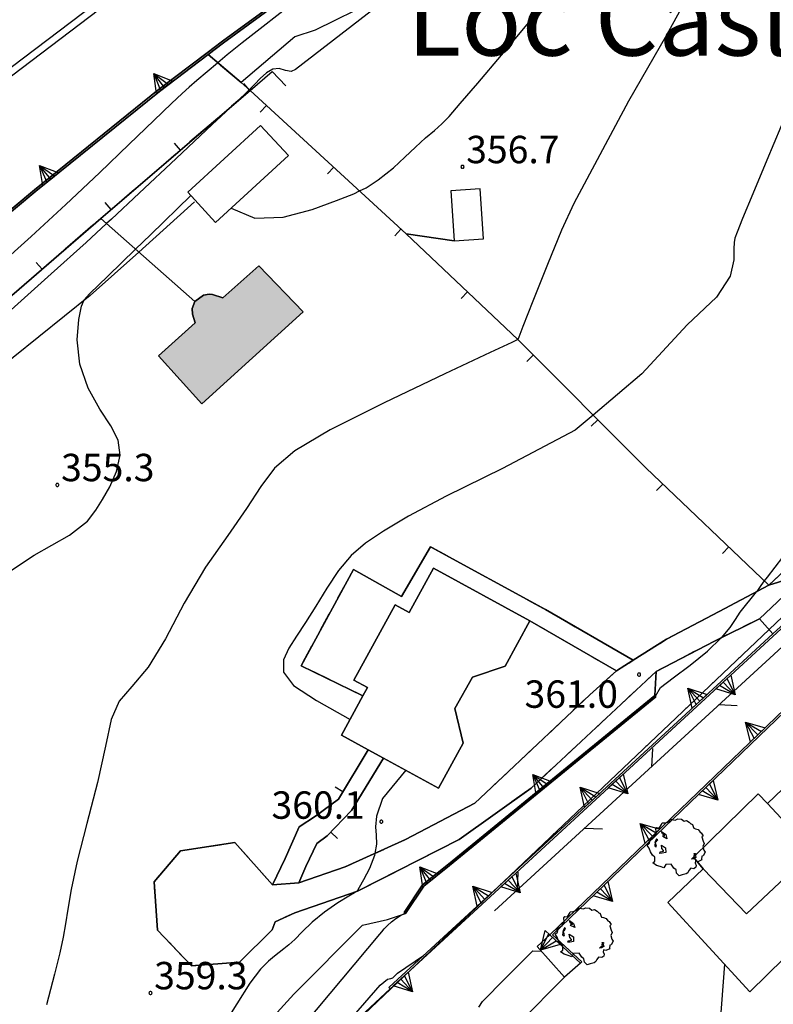
# Model space of a CAD drawing. Extents: x 483774 to 486085, y 5068430 to 5071776.
# Drawn here: x 485869 to 485951, y 5069944 to 5070052 of the extents above; entities that cross this region are included whole.
import ezdxf

# ---------------------------------------------------------------- set-up
doc = ezdxf.new("R2010")
doc.units = 0
doc.header["$LTSCALE"] = 2
doc.header["$MEASUREMENT"] = 0
for name, pattern in [('03010204', [2, 1, -1]), ('03080100', [0]), ('03080300', [10, 5, 5]), ('05020113', [3, 2, -1]), ('06040000', [7, -2, -2, -3]), ('07030300', [0])]:
    doc.linetypes.add(name, pattern=pattern)
for name, color, linetype in [('-BBE010A', 9, 'Continuous'), ('-BBE050A', 5, 'Continuous'), ('-CBB010A', 3, 'Continuous'), ('-CBC010AE', 3, 'Continuous'), ('-CCF010AE', 7, 'Continuous'), ('-CEB060AE', 4, '07030300'), ('-GBB010_E', 7, 'Continuous'), ('-GBB010_F', 7, 'Continuous'), ('-GBB010AE', 6, '05020113'), ('-GEB010AE', 7, 'Continuous'), ('020', 1, 'Continuous'), ('036B', 1, 'Continuous'), ('BBB170AE', 3, 'Continuous'), ('CBB010A', 3, 'Continuous'), ('CBC010AE', 3, 'Continuous'), ('CBD070L', 7, 'Continuous'), ('CBE020A', 3, 'Continuous'), ('CBF010AE', 5, 'Continuous'), ('CCCD010A', 5, 'Continuous'), ('CCD010AE', 3, 'Continuous'), ('CCE010AE', 3, 'Continuous'), ('CCF010AE', 7, 'Continuous'), ('CCI020L', 1, '03080100'), ('CEB060AE', 4, '07030300'), ('FBB012L', 4, 'Continuous'), ('FBB014L', 8, 'Continuous'), ('FBC010P', 5, 'Continuous'), ('FBD020L', 1, 'Continuous'), ('GEB010AE', 7, 'Continuous'), ('GEC040L', 6, '03080300'), ('GED020P', 5, 'Continuous'), ('LBC040L', 31, '06040000'), ('MCB010A', 1, 'Continuous'), ('NNN010L', 5, '03010204')]:
    doc.layers.add(name, color=color, linetype=linetype)
doc.styles.get("Standard").update_dxf_attribs({"font": 'arial.ttf'})

# ---------------------------------------------------------------- blocks, each defined once
blk = doc.blocks.new('07030300')
for p, q in [((0, -0.56), (0, 0.56)), ((0, 0.56), (0.964, 0)), ((0.964, 0), (0, 0.276)), ((0.964, 0), (0, -0.56)), ((0, 0), (0.964, 0)), ((0.964, 0), (0, -0.276))]:
    blk.add_line(p, q)
blk = doc.blocks.new('03080100')
blk.add_line((0, 0), (0, 0.5))
blk = doc.blocks.new('0308030A')
blk.add_line((-0.707, -0.707), (0, 0))
blk = doc.blocks.new('0308030B')
blk.add_line((0.703, -0.711), (0, 0))
blk = doc.blocks.new('05010100')
for p, q in [((-0.961, 1.02), (-0.845, 1.194)), ((-0.845, 1.194), (-0.82, 1.289)), ((-0.82, 1.289), (-0.655, 1.298)), ((-0.655, 1.298), (-0.531, 1.333)), ((-0.531, 1.333), (-0.423, 1.402)), ((-0.423, 1.402), (-0.357, 1.498)), ((-0.357, 1.498), (-0.109, 1.445)), ((-0.109, 1.445), (0.048, 1.506)), ((0.048, 1.506), (0.239, 1.489)), ((0.239, 1.489), (0.379, 1.376)), ((0.379, 1.376), (0.512, 1.411)), ((0.512, 1.411), (0.669, 1.324)), ((0.669, 1.324), (0.768, 1.22)), ((0.768, 1.22), (0.818, 1.228)), ((0.818, 1.228), (0.909, 0.994)), ((-1.391, 0.438), (-1.259, 0.542)), ((-1.259, 0.542), (-1.234, 0.629)), ((-1.234, 0.629), (-1.134, 0.733)), ((-1.159, 0.95), (-1.11, 1.037)), ((-1.134, 0.733), (-1.159, 0.95)), ((-1.11, 1.037), (-0.961, 1.02)), ((-0.853, 0.811), (-0.622, 0.655)), ((-0.804, 0.69), (-0.853, 0.811)), ((-0.679, 0.594), (-0.804, 0.69)), ((-0.787, 0.542), (-0.737, 0.603)), ((-0.555, 0.42), (-0.787, 0.542)), ((-0.737, 0.603), (-0.679, 0.594)), ((-0.622, 0.655), (-0.555, 0.42)), ((0.909, 0.994), (1.008, 0.968)), ((1.008, 0.968), (1.149, 0.924)), ((1.149, 0.924), (1.256, 0.785)), ((1.256, 0.785), (1.322, 0.751)), ((1.322, 0.751), (1.43, 0.586)), ((1.43, 0.586), (1.355, 0.516)), ((-1.639, 0.056), (-1.507, 0.177)), ((-1.523, -0.092), (-1.639, 0.056)), ((-1.556, 0.36), (-1.391, 0.438)), ((-1.49, 0.264), (-1.556, 0.36)), ((-1.507, 0.177), (-1.49, 0.264)), ((-1.201, 0.255), (-1.225, 0.03)), ((-1.225, 0.03), (-1.143, -0.031)), ((-1.118, 0.412), (-1.201, 0.255)), ((-1.192, 0.229), (-1.126, 0.29)), ((-1.118, 0.021), (-1.192, 0.229)), ((-1.143, -0.031), (-1.118, 0.021)), ((-1.126, 0.29), (-1.06, 0.368)), ((-1.085, 0.386), (-1.118, 0.412)), ((-1.06, 0.368), (-1.085, 0.386)), ((-0.861, 0.073), (-0.63, -0.083)), ((-0.837, -0.118), (-0.861, 0.073)), ((1.355, 0.516), (1.43, 0.29)), ((1.488, 0.151), (1.405, -0.005)), ((1.43, 0.29), (1.488, 0.151)), ((-1.449, -0.3), (-1.523, -0.092)), ((-1.341, -0.483), (-1.449, -0.3)), ((-1.217, -0.596), (-1.341, -0.483)), ((-0.944, -0.379), (-0.919, -0.292)), ((-0.82, -0.37), (-0.944, -0.379)), ((-0.919, -0.292), (-0.828, -0.274)), ((-0.737, -0.222), (-0.837, -0.118)), ((-0.828, -0.274), (-0.746, -0.266)), ((-0.622, -0.335), (-0.82, -0.37)), ((-0.746, -0.266), (-0.737, -0.222)), ((-0.63, -0.083), (-0.622, -0.335)), ((0.95, -0.422), (0.925, -0.387)), ((0.925, -0.387), (1.008, -0.396)), ((0.942, -0.526), (0.95, -0.422)), ((0.95, -0.604), (0.942, -0.526)), ((0.983, -0.448), (1.025, -0.604)), ((1.016, -0.448), (0.983, -0.448)), ((1.008, -0.396), (1.016, -0.448)), ((1.355, -0.535), (1.339, -0.7)), ((1.43, -0.518), (1.355, -0.535)), ((1.405, -0.005), (1.463, -0.205)), ((1.537, -0.318), (1.43, -0.518)), ((1.463, -0.205), (1.537, -0.318)), ((-1.333, -0.9), (-1.209, -0.804)), ((-1.134, -1.039), (-1.333, -0.9)), ((-1.209, -0.804), (-1.217, -0.596)), ((-0.928, -1.108), (-1.134, -1.039)), ((-0.622, -0.995), (-0.729, -1.169)), ((-0.324, -0.978), (-0.622, -0.995)), ((-0.183, -1.186), (-0.324, -0.978)), ((0.785, -0.7), (0.876, -0.604)), ((0.9, -0.683), (0.785, -0.7)), ((0.876, -0.604), (0.95, -0.604)), ((1.025, -0.604), (0.9, -0.683)), ((1.016, -0.787), (0.991, -0.9)), ((0.991, -0.9), (1.041, -1.039)), ((1.132, -0.839), (1.016, -0.787)), ((1.041, -1.039), (1.033, -1.143)), ((1.355, -0.735), (1.132, -0.839)), ((1.339, -0.7), (1.355, -0.735)), ((-0.729, -1.169), (-0.928, -1.108)), ((-0.059, -1.291), (-0.183, -1.186)), ((-0.034, -1.473), (-0.059, -1.291)), ((0.115, -1.612), (-0.034, -1.473)), ((0.28, -1.551), (0.115, -1.612)), ((0.503, -1.508), (0.28, -1.551)), ((0.594, -1.438), (0.503, -1.508)), ((0.644, -1.317), (0.594, -1.438)), ((0.743, -1.186), (0.644, -1.317)), ((0.917, -1.221), (0.743, -1.186)), ((1.033, -1.143), (0.917, -1.221))]:
    blk.add_line(p, q)
blk = doc.blocks.new('06040000')
for p, q in [((-0.007, 0), (-0.006, 0.004)), ((-0.006, -0.004), (-0.007, 0)), ((-0.006, 0.004), (-0.004, 0.006)), ((-0.004, 0.006), (0, 0.007)), ((0, 0.007), (0.004, 0.006)), ((0.004, 0.006), (0.006, 0.004)), ((0.006, 0.004), (0.007, 0)), ((0.007, 0), (0.006, -0.004)), ((-0.004, -0.006), (-0.006, -0.004)), ((0, -0.007), (-0.004, -0.006)), ((0.004, -0.006), (0, -0.007)), ((0.006, -0.004), (0.004, -0.006))]:
    blk.add_line(p, q)
blk = doc.blocks.new('08020400')
for p, q in [((-0.2, 0.06), (-0.21, 0)), ((-0.21, 0), (-0.2, -0.06)), ((-0.17, 0.12), (-0.2, 0.06)), ((-0.12, 0.17), (-0.17, 0.12)), ((-0.06, 0.2), (-0.12, 0.17)), ((0, 0.21), (-0.06, 0.2)), ((0.06, 0.2), (0, 0.21)), ((0.12, 0.17), (0.06, 0.2)), ((0.17, 0.12), (0.12, 0.17)), ((0.2, 0.06), (0.17, 0.12)), ((0.21, 0), (0.2, 0.06)), ((0.2, -0.06), (0.21, 0)), ((-0.2, -0.06), (-0.17, -0.12)), ((-0.17, -0.12), (-0.12, -0.17)), ((-0.12, -0.17), (-0.06, -0.2)), ((-0.06, -0.2), (0, -0.21)), ((0, -0.21), (0.06, -0.2)), ((0.06, -0.2), (0.12, -0.17)), ((0.12, -0.17), (0.17, -0.12)), ((0.17, -0.12), (0.2, -0.06))]:
    blk.add_line(p, q)

msp = doc.modelspace()

# ---------------------------------------------------------------- hatches: boundary and pattern name
at = {"layer": 'CCCD010A'}
msp.add_hatch(color=256, dxfattribs=at).paths.add_polyline_path([(485895.123, 5070024.634), (485899.973, 5070019.618), (485888.881, 5070009.55), (485884.151, 5070014.796), (485888.142, 5070018.415), (485887.866, 5070019.353), (485887.848, 5070019.985), (485888.138, 5070020.74), (485889.074, 5070021.419), (485889.691, 5070021.531), (485890.041, 5070021.507), (485891.172, 5070021.139)])

# ---------------------------------------------------------------- linework, layer by layer
at = {"layer": '-BBE010A', "linetype": 'Continuous', "flags": 128}
msp.add_lwpolyline([(486042.774, 5070183.828), (486051.086, 5070178.929), (486052.099, 5070178.332), (486053.44, 5070177.541), (486050.436, 5070170.904), (486049.557, 5070168.961), (486047.462, 5070164.332), (486043.954, 5070160.084), (486020.642, 5070143.005), (485989.457, 5070120.345), (485955.412, 5070095.644), (485943.061, 5070086.846), (485939.72, 5070084.466), (485911.394, 5070064.024), (485891.135, 5070049.218), (485889.456, 5070047.943), (485884.114, 5070043.89), (485870.579, 5070032.957), (485856.318, 5070021.072), (485843.55, 5070009.945), (485833.63, 5070000.09), (485820.53, 5069986.466), (485809.248, 5069975.335)], dxfattribs=at)
at = {"layer": '-BBE050A', "linetype": 'Continuous', "flags": 128}
for points in [[(485955.185, 5069990.99), (485950.962, 5069989.698), (485978.325, 5070015.136)], [(485953.898, 5069986.656), (485951.386, 5069984.343), (485949.928, 5069986.005), (485953.914, 5069989.759)]]:
    msp.add_lwpolyline(points, dxfattribs=at)
at = {"layer": '-CBB010A', "linetype": 'Continuous', "flags": 128}
msp.add_lwpolyline([(485950.81, 5069965.761), (485955.708, 5069960.495), (485948.489, 5069953.714), (485943.74, 5069958.612)], dxfattribs=at)
at = {"layer": '-CBC010AE', "linetype": 'Continuous', "flags": 128}
msp.add_lwpolyline([(485924.804, 5069985.774), (485914.234, 5069991.551), (485911.582, 5069986.699), (485910.034, 5069987.545), (485905.527, 5069979.298), (485907.029, 5069978.478), (485906.527, 5069977.559), (485904.179, 5069973.263), (485907.11, 5069971.661), (485908.777, 5069970.75), (485914.795, 5069967.461), (485917.482, 5069972.376), (485916.581, 5069976.167), (485918.512, 5069979.608), (485922.079, 5069980.827), (485924.804, 5069985.774)], dxfattribs=at)
at = {"layer": '-CCF010AE', "linetype": 'Continuous', "flags": 128}
for points in [[(485924.804, 5069985.774), (485914.234, 5069991.551), (485911.582, 5069986.699), (485910.034, 5069987.545), (485905.527, 5069979.298), (485907.029, 5069978.478), (485906.527, 5069977.559)], [(485898.006, 5069959.755), (485899.531, 5069963.228), (485901.337, 5069964.388), (485903.854, 5069966.269), (485907.11, 5069971.661), (485908.777, 5069970.75)], [(485908.777, 5069970.75), (485905.272, 5069965.015), (485902.619, 5069962.225), (485901.479, 5069961.405), (485900.257, 5069958.864)]]:
    msp.add_lwpolyline(points, dxfattribs=at)
at = {"layer": '-CEB060AE', "linetype": '07030300', "flags": 128}
for points in [[(485801.53, 5069963.613), (485801.4, 5069963.461), (485799.902, 5069964.74), (485801.8, 5069967.052), (485809.248, 5069975.335), (485820.53, 5069986.466), (485833.63, 5070000.09), (485843.55, 5070009.945), (485856.318, 5070021.072), (485870.579, 5070032.957), (485884.114, 5070043.89), (485889.456, 5070047.943), (485891.135, 5070049.218), (485911.394, 5070064.024), (485939.72, 5070084.466), (485943.061, 5070086.846), (485955.412, 5070095.644), (485989.457, 5070120.345), (486020.642, 5070143.005), (486043.954, 5070160.084)], [(485911.186, 5069953.728), (485911.02, 5069953.839), (485913.044, 5069956.864), (485915.867, 5069959.148), (485938.456, 5069977.608)], [(485938.456, 5069977.608), (485938.583, 5069977.453)]]:
    msp.add_lwpolyline(points, dxfattribs=at)
at = {"layer": '-GBB010_E', "linetype": 'Continuous', "flags": 128}
for points in [[(485801.4, 5069963.461), (485801.53, 5069963.613), (485800.181, 5069964.764), (485801.952, 5069966.922), (485809.393, 5069975.197), (485820.672, 5069986.325), (485833.773, 5069999.95), (485843.686, 5070009.799), (485856.448, 5070020.92), (485870.705, 5070032.803), (485884.237, 5070043.733), (485889.575, 5070047.783), (485893.176, 5070044.708)], [(485893.176, 5070044.708), (485894.179, 5070043.851), (485877.824, 5070029.818), (485860.485, 5070014.812), (485849.821, 5070007.403), (485845.926, 5070004.697), (485835.472, 5069997.933), (485829.707, 5069989.962), (485824.679, 5069982.308), (485822.776, 5069978.163), (485822.175, 5069975.58), (485822.737, 5069973.889), (485832.649, 5069962.267), (485846.759, 5069945.724), (485846.996, 5069945.445), (485872.007, 5069911.74)]]:
    msp.add_lwpolyline(points, dxfattribs=at)
at = {"layer": '-GBB010_F', "linetype": 'Continuous', "flags": 128}
for points in [[(485801.4, 5069963.461), (485801.53, 5069963.613), (485800.181, 5069964.764), (485801.952, 5069966.922), (485809.393, 5069975.197), (485820.672, 5069986.325), (485833.773, 5069999.95), (485843.686, 5070009.799), (485856.448, 5070020.92), (485870.705, 5070032.803), (485884.237, 5070043.733), (485889.575, 5070047.783), (485893.176, 5070044.708)], [(485893.176, 5070044.708), (485894.179, 5070043.851), (485877.824, 5070029.818), (485860.485, 5070014.812), (485849.821, 5070007.403), (485845.926, 5070004.697), (485835.472, 5069997.933), (485829.707, 5069989.962), (485824.679, 5069982.308), (485822.776, 5069978.163), (485822.175, 5069975.58), (485822.737, 5069973.889), (485832.649, 5069962.267), (485846.759, 5069945.724), (485846.996, 5069945.445), (485872.007, 5069911.74)]]:
    msp.add_lwpolyline(points, dxfattribs=at)
at = {"layer": '-GBB010AE', "linetype": '05020113', "flags": 128}
for points in [[(485801.4, 5069963.461), (485801.53, 5069963.613), (485800.181, 5069964.764), (485801.952, 5069966.922), (485809.393, 5069975.197), (485820.672, 5069986.325), (485833.773, 5069999.95), (485843.686, 5070009.799), (485856.448, 5070020.92), (485870.705, 5070032.803), (485884.237, 5070043.733), (485889.575, 5070047.783), (485893.176, 5070044.708)], [(485893.176, 5070044.708), (485894.179, 5070043.851), (485877.824, 5070029.818), (485860.485, 5070014.812), (485849.821, 5070007.403), (485845.926, 5070004.697), (485835.472, 5069997.933), (485829.707, 5069989.962), (485824.679, 5069982.308), (485822.776, 5069978.163), (485822.175, 5069975.58), (485822.737, 5069973.889), (485832.649, 5069962.267), (485846.759, 5069945.724), (485846.996, 5069945.445), (485872.007, 5069911.74), (485871.292, 5069911.157), (485863.209, 5069903.565), (485861.63, 5069899.393), (485852.037, 5069891.675), (485850.706, 5069890.434), (485847.078, 5069887.245), (485844.033, 5069884.811), (485839.496, 5069881.109), (485832.197, 5069874.822), (485794.697, 5069843.182), (485803.31, 5069833.879), (485797.022, 5069823.368), (485807.91, 5069812.51), (485817.295, 5069801.472), (485825.864, 5069791.48), (485839.754, 5069788.027), (485844.825, 5069784.606), (485846.387, 5069784.466), (485837.786, 5069782.793), (485831.141, 5069781.301), (485831.137, 5069781.301), (485828.106, 5069780.2), (485826.071, 5069779.229), (485820.036, 5069776.388), (485812.559, 5069771.677), (485798.208, 5069763.138), (485791.637, 5069758.638), (485785.504, 5069753.223), (485783.294, 5069750.942)]]:
    msp.add_lwpolyline(points, dxfattribs=at)
at = {"layer": '-GEB010AE', "linetype": 'Continuous', "flags": 128}
for points in [[(485994.828, 5070035.484), (485992.433, 5070033.232), (485989.898, 5070028.175), (485988.281, 5070024.66), (485987.798, 5070024.197), (485979.136, 5070015.891), (485978.325, 5070015.136), (485950.962, 5069989.698), (485937.482, 5070002.513), (485923.457, 5070016.576), (485911.237, 5070028.15), (485916.518, 5070027.371), (485919.722, 5070027.584), (485919.357, 5070033.082), (485916.154, 5070032.852), (485916.518, 5070027.371), (485911.237, 5070028.15), (485894.179, 5070043.851), (485893.176, 5070044.708), (485889.575, 5070047.783), (485891.255, 5070049.057), (485911.511, 5070063.862)], [(485888.138, 5070020.74), (485877.824, 5070029.818), (485894.179, 5070043.851)], [(485872.007, 5069911.74), (485846.996, 5069945.445), (485846.759, 5069945.724), (485832.649, 5069962.267), (485822.737, 5069973.889), (485822.175, 5069975.58), (485822.776, 5069978.163), (485824.679, 5069982.308), (485829.707, 5069989.962), (485835.472, 5069997.933), (485845.926, 5070004.697), (485849.821, 5070007.403), (485860.485, 5070014.812), (485877.824, 5070029.818), (485888.138, 5070020.74)], [(485900.257, 5069958.864), (485901.479, 5069961.405), (485902.619, 5069962.225), (485905.272, 5069965.015), (485908.777, 5069970.75), (485914.795, 5069967.461), (485917.482, 5069972.376), (485916.581, 5069976.167), (485918.512, 5069979.608), (485922.079, 5069980.827), (485924.804, 5069985.774)], [(485938.609, 5069980.243), (485938.456, 5069977.608), (485915.867, 5069959.148), (485913.044, 5069956.864), (485911.02, 5069953.839), (485911.186, 5069953.728), (485913.193, 5069956.727), (485915.993, 5069958.993), (485938.583, 5069977.453), (485938.456, 5069977.608), (485938.609, 5069980.243)], [(485906.527, 5069977.559), (485904.179, 5069973.263), (485907.11, 5069971.661), (485903.854, 5069966.269), (485901.337, 5069964.388), (485899.531, 5069963.228), (485898.006, 5069959.755)]]:
    msp.add_lwpolyline(points, dxfattribs=at)
at = {"layer": 'BBB170AE', "linetype": 'Continuous', "flags": 128}
msp.add_lwpolyline([(485988.603, 5070023.357), (485955.185, 5069990.99), (485950.962, 5069989.698), (485978.325, 5070015.136), (485979.136, 5070015.891), (485987.798, 5070024.197)], close=True, dxfattribs=at)
at = {"layer": 'CBB010A', "linetype": 'Continuous', "flags": 128}
for points in [[(485916.154, 5070032.852), (485916.518, 5070027.371), (485919.722, 5070027.584), (485919.357, 5070033.082)], [(485924.804, 5069985.774), (485922.079, 5069980.827), (485918.512, 5069979.608), (485916.581, 5069976.167), (485917.482, 5069972.376), (485914.795, 5069967.461), (485908.777, 5069970.75), (485907.11, 5069971.661), (485904.179, 5069973.263), (485906.527, 5069977.559), (485907.029, 5069978.478), (485905.527, 5069979.298), (485910.034, 5069987.545), (485911.582, 5069986.699), (485914.234, 5069991.551)], [(485963.286, 5069964.557), (485954.848, 5069956.573), (485957.512, 5069953.596), (485954.632, 5069950.797), (485954.489, 5069950.657), (485948.848, 5069945.175), (485939.88, 5069954.956), (485943.74, 5069958.612), (485948.489, 5069953.714), (485955.708, 5069960.495), (485950.81, 5069965.761), (485956.584, 5069971.315)]]:
    msp.add_lwpolyline(points, close=True, dxfattribs=at)
msp.add_lwpolyline([(485943.74, 5069958.612), (485942.685, 5069959.886), (485949.795, 5069966.854), (485950.81, 5069965.761)], dxfattribs=at)
at = {"layer": 'CBC010AE', "linetype": 'Continuous', "flags": 128}
msp.add_lwpolyline([(485948.848, 5069945.175), (485954.489, 5069950.657), (485954.632, 5069950.797), (485957.512, 5069953.596), (485954.848, 5069956.573), (485963.286, 5069964.557), (485956.584, 5069971.315), (485950.81, 5069965.761), (485949.795, 5069966.854), (485942.685, 5069959.886), (485943.74, 5069958.612), (485939.88, 5069954.956)], close=True, dxfattribs=at)
at = {"layer": 'CBD070L', "linetype": 'Continuous', "flags": 128}
msp.add_lwpolyline([(485898.366, 5070036.708), (485890.387, 5070029.379), (485887.343, 5070032.692), (485895.323, 5070040.021)], close=True, dxfattribs=at)
at = {"layer": 'CBE020A', "linetype": 'Continuous', "flags": 128}
msp.add_lwpolyline([(485930.33, 5069948.293), (485928.576, 5069946.768), (485925.607, 5069950.12), (485926.971, 5069951.406)], close=True, dxfattribs=at)
at = {"layer": 'CBF010AE', "linetype": 'Continuous', "flags": 128}
msp.add_lwpolyline([(485916.154, 5070032.852), (485916.518, 5070027.371), (485919.722, 5070027.584), (485919.357, 5070033.082)], close=True, dxfattribs=at)
at = {"layer": 'CCD010AE', "linetype": 'Continuous', "flags": 128}
msp.add_lwpolyline([(485895.123, 5070024.634), (485899.973, 5070019.618), (485888.881, 5070009.55), (485884.151, 5070014.796), (485888.142, 5070018.415), (485887.866, 5070019.353), (485887.848, 5070019.985), (485888.138, 5070020.74), (485889.074, 5070021.419), (485889.691, 5070021.531), (485890.041, 5070021.507), (485891.172, 5070021.139)], close=True, dxfattribs=at)
at = {"layer": 'CCE010AE', "linetype": 'Continuous', "flags": 128}
for points in [[(485883.622, 5070058.223), (485865.412, 5070044.416), (485851.652, 5070032.966), (485840.312, 5070022.749), (485826.708, 5070009.585), (485815.094, 5069997.793)], [(485815.65, 5069997.271), (485827.245, 5070009.043), (485840.833, 5070022.191), (485852.151, 5070032.389), (485865.887, 5070043.819), (485884.076, 5070057.61)]]:
    msp.add_lwpolyline(points, dxfattribs=at)
at = {"layer": 'CCF010AE', "linetype": 'Continuous', "flags": 128}
for points in [[(485906.527, 5069977.559), (485899.75, 5069980.868), (485905.472, 5069991.393), (485910.757, 5069988.432), (485913.905, 5069993.892), (485926.516, 5069987.017)], [(485953.914, 5069989.759), (485949.928, 5069986.005), (485945.006, 5069983.562), (485938.609, 5069980.243), (485924.93, 5069967.461), (485917.069, 5069961.838), (485905.939, 5069956.166), (485899.056, 5069953.798), (485896.915, 5069952.827), (485896.578, 5069951.95), (485893.006, 5069948.417), (485887.765, 5069948.014), (485884.04, 5069951.911), (485883.656, 5069957.191), (485886.536, 5069960.609), (485892.507, 5069961.511), (485896.623, 5069956.885), (485899.502, 5069957.104), (485904.581, 5069958.83), (485911.196, 5069961.841), (485918.758, 5069965.814), (485921.84, 5069968.703), (485931.346, 5069977.68), (485934.263, 5069980.305), (485936.11, 5069981.467), (485939.752, 5069983.761), (485945.507, 5069986.813), (485950.962, 5069989.698), (485955.185, 5069990.99)], [(485926.516, 5069987.017), (485936.11, 5069981.467), (485934.263, 5069980.305), (485924.804, 5069985.774)], [(485900.257, 5069958.864), (485899.502, 5069957.104), (485896.623, 5069956.885), (485898.006, 5069959.755)]]:
    msp.add_lwpolyline(points, dxfattribs=at)
at = {"layer": 'CCI020L', "linetype": '03080100', "flags": 128}
for points in [[(485994.828, 5070035.484), (485992.433, 5070033.232), (485989.898, 5070028.175), (485988.281, 5070024.66), (485987.798, 5070024.197), (485979.136, 5070015.891), (485978.325, 5070015.136), (485950.962, 5069989.698), (485937.482, 5070002.513), (485923.457, 5070016.576), (485911.237, 5070028.15), (485894.179, 5070043.851), (485893.176, 5070044.708), (485889.575, 5070047.783)], [(485846.996, 5069945.445), (485846.759, 5069945.724), (485832.649, 5069962.267), (485822.737, 5069973.889), (485822.175, 5069975.58), (485822.776, 5069978.163), (485824.679, 5069982.308), (485829.707, 5069989.962), (485835.472, 5069997.933), (485845.926, 5070004.697), (485849.821, 5070007.403), (485860.485, 5070014.812), (485877.824, 5070029.818), (485894.179, 5070043.851), (485896.599, 5070045.923), (485898.067, 5070044.335)], [(485898.006, 5069959.755), (485899.531, 5069963.228), (485901.337, 5069964.388), (485903.854, 5069966.269), (485907.11, 5069971.661)], [(485908.777, 5069970.75), (485905.272, 5069965.015), (485902.619, 5069962.225), (485901.479, 5069961.405), (485900.257, 5069958.864)]]:
    msp.add_lwpolyline(points, dxfattribs=at)
at = {"layer": 'CEB060AE', "linetype": '07030300', "flags": 128}
for points in [[(486046.965, 5070163.234), (486044.072, 5070159.923), (486020.76, 5070142.844), (485989.575, 5070120.183), (485955.529, 5070095.482), (485943.178, 5070086.684), (485939.837, 5070084.303), (485911.511, 5070063.862), (485891.255, 5070049.057), (485889.575, 5070047.783), (485884.237, 5070043.733), (485870.705, 5070032.803), (485856.448, 5070020.92), (485843.686, 5070009.799), (485833.773, 5069999.95), (485820.672, 5069986.325), (485809.393, 5069975.197), (485801.952, 5069966.922), (485800.181, 5069964.764), (485801.53, 5069963.613)], [(485938.583, 5069977.453), (485915.993, 5069958.993), (485913.193, 5069956.727), (485911.186, 5069953.728)]]:
    msp.add_lwpolyline(points, dxfattribs=at)
for points in [[(485966.735, 5069993.334), (485962.255, 5069988.794), (485959.207, 5069991.546), (485953.898, 5069986.656), (485951.386, 5069984.343), (485942.481, 5069976.142), (485942.334, 5069976.007), (485909.861, 5069946.102), (485909.369, 5069945.65), (485909.505, 5069945.503), (485909.862, 5069945.831), (485959.209, 5069991.275), (485962.263, 5069988.517), (485966.877, 5069993.193)], [(485961.149, 5069978.632), (485960.019, 5069979.819), (485958.355, 5069981.566), (485926.971, 5069951.406), (485930.33, 5069948.293), (485930.466, 5069948.44), (485927.263, 5069951.409), (485958.349, 5069981.283), (485961.005, 5069978.495)]]:
    msp.add_lwpolyline(points, close=True, dxfattribs=at)
at = {"layer": 'FBB012L', "linetype": 'Continuous', "flags": 128}
for points in [[(485948.926, 5070075.729), (485948.61, 5070075.075), (485948.138, 5070073.796), (485947.676, 5070072.231), (485947.279, 5070070.493), (485946.901, 5070068.478), (485946.419, 5070066.01), (485945.677, 5070062.975), (485944.481, 5070059.335), (485942.603, 5070055.093), (485939.757, 5070049.9), (485935.578, 5070042.656), (485929.618, 5070031.481)], [(485909.868, 5070035.381), (485911.124, 5070036.522), (485912.261, 5070037.627), (485913.378, 5070038.635), (485914.362, 5070039.469), (485915.153, 5070040.169), (485915.952, 5070041.001), (485917.166, 5070042.395), (485919.079, 5070044.635), (485921.675, 5070047.691), (485924.681, 5070051.265), (485927.728, 5070054.978), (485930.412, 5070058.45), (485932.376, 5070061.354), (485933.498, 5070063.567), (485933.942, 5070065.207), (485934.027, 5070066.506), (485933.985, 5070067.583), (485933.977, 5070068.447), (485935.202, 5070069.913), (485941.41, 5070074.846)], [(485927.734, 5070067.306), (485927.44, 5070066.703), (485927.426, 5070066.683), (485927.396, 5070066.551), (485927.232, 5070066.133), (485926.74, 5070065.554), (485925.383, 5070064.472), (485921.933, 5070061.942), (485917.126, 5070058.606), (485914.251, 5070056.802), (485912.723, 5070055.783), (485911.732, 5070055.069), (485910.533, 5070054.467), (485909.066, 5070053.818), (485908.592, 5070053.565), (485908.252, 5070053.171), (485899.127, 5070046.137)], [(485899.393, 5070053.823), (485893.299, 5070049.06), (485891.645, 5070047.722), (485890.639, 5070046.875), (485890.593, 5070046.837), (485889.467, 5070045.877), (485888.356, 5070044.927), (485887.502, 5070044.192), (485886.748, 5070043.513), (485885.571, 5070042.408), (485883.633, 5070040.557), (485880.946, 5070037.964), (485877.674, 5070034.807), (485874.019, 5070031.345), (485870.21, 5070027.85), (485866.48, 5070024.532)], [(485899.127, 5070046.137), (485898.663, 5070045.929), (485898.033, 5070046.009), (485897.358, 5070046.232), (485896.669, 5070046.184), (485895.971, 5070045.759), (485895.282, 5070045.134), (485894.679, 5070044.524), (485894.263, 5070044.092), (485894.095, 5070043.923), (485893.99, 5070043.817), (485893.602, 5070043.448), (485892.539, 5070042.448), (485892.485, 5070042.398), (485890.031, 5070040.097), (485886.075, 5070036.393), (485882.019, 5070032.591), (485878.983, 5070029.75), (485878.453, 5070029.264), (485876.213, 5070027.209), (485872.412, 5070023.782), (485868.023, 5070019.817)], [(485892.108, 5070030.96), (485894.674, 5070029.855), (485897.79, 5070029.977), (485900.948, 5070030.795), (485903.64, 5070031.778), (485905.519, 5070032.529), (485906.146, 5070032.836), (485906.881, 5070033.195), (485908.179, 5070034.052), (485909.868, 5070035.381)], [(485865.438, 5069989.605), (485870.55, 5069992.972), (485874.402, 5069995.148), (485876.358, 5069996.688), (485877.284, 5069997.909), (485878.03, 5069999.073), (485878.828, 5070000.45), (485879.551, 5070002.136), (485879.94, 5070003.927), (485879.748, 5070005.564), (485878.942, 5070007.125), (485877.72, 5070008.954), (485876.436, 5070011.235), (485875.536, 5070013.869), (485875.249, 5070016.54), (485875.414, 5070018.774), (485875.721, 5070020.212), (485876.027, 5070020.931), (485876.599, 5070021.569), (485878.584, 5070023.5), (485881.633, 5070026.465), (485883.252, 5070028.039), (485887.683, 5070032.322)], [(485929.618, 5070031.481), (485928.268, 5070028.558), (485926.704, 5070024.77), (485925.122, 5070020.785), (485924.034, 5070018.01), (485923.575, 5070016.839), (485923.469, 5070016.581), (485923.462, 5070016.57), (485923.456, 5070016.562), (485923.399, 5070016.534), (485922.8, 5070016.253), (485920.457, 5070015.157), (485915.472, 5070012.814), (485908.846, 5070009.645), (485902.936, 5070006.668), (485899.049, 5070004.38), (485896.829, 5070002.477), (485895.336, 5070000.468), (485893.778, 5069998.064), (485891.717, 5069995.134), (485889.285, 5069991.64), (485886.952, 5069987.703), (485884.914, 5069983.804), (485883.023, 5069980.686), (485881.24, 5069978.601), (485879.833, 5069976.981), (485878.975, 5069974.981), (485878.355, 5069972.053), (485877.473, 5069968.083), (485876.299, 5069963.577), (485875.246, 5069959.48), (485874.585, 5069956.378), (485874.23, 5069954.205), (485873.977, 5069952.589), (485873.71, 5069951.138), (485873.349, 5069949.447), (485872.775, 5069947.08), (485871.878, 5069943.749)], [(485938.524, 5069977.526), (485939.104, 5069978.477), (485940.492, 5069979.535), (485942.343, 5069980.912), (485944.218, 5069982.467), (485945.723, 5069983.899), (485945.752, 5069983.932), (485946.709, 5069985.047), (485947.305, 5069985.936), (485947.8, 5069986.711), (485948.376, 5069987.473), (485949.025, 5069988.235), (485949.609, 5069988.945), (485949.651, 5069989.004), (485950.038, 5069989.548), (485950.352, 5069990.019), (485950.475, 5069990.161), (485950.812, 5069990.549), (485952.464, 5069992.76), (485957.504, 5070000.478)], [(485891.303, 5069928.501), (485896.011, 5069936.698), (485908.37, 5069951.475), (485908.571, 5069951.74), (485908.858, 5069952.062), (485909.221, 5069952.426), (485909.65, 5069952.809), (485910.125, 5069953.183), (485910.626, 5069953.516), (485911.127, 5069953.767)], [(485919.21, 5069943.466), (485919.624, 5069944.115), (485922.102, 5069946.638), (485925.104, 5069949.633), (485926.052, 5069949.617)], [(485901.904, 5069938.403), (485908.413, 5069945.901), (485909.212, 5069946.546), (485909.585, 5069946.616), (485909.777, 5069946.692), (485909.937, 5069946.854), (485910.294, 5069947.199), (485913.152, 5069949.133)], [(485946.099, 5069948.173), (485945.574, 5069941.447)]]:
    msp.add_lwpolyline(points, dxfattribs=at)
at = {"layer": 'FBB014L', "linetype": 'Continuous', "flags": 128}
for points in [[(485959.601, 5070060.074), (485959.046, 5070055.566), (485958.458, 5070050.853), (485957.62, 5070047.766), (485956.669, 5070046.157), (485955.807, 5070045.326), (485955.129, 5070044.844), (485954.62, 5070044.479), (485954.14, 5070043.881), (485953.429, 5070042.484), (485952.264, 5070039.839), (485950.719, 5070036.194), (485949.184, 5070032.527), (485948.063, 5070029.822), (485947.466, 5070028.342), (485947.228, 5070027.661), (485947.148, 5070027.188), (485947.132, 5070026.486), (485947.098, 5070025.281), (485946.695, 5070023.495), (485945.221, 5070021.227), (485942.002, 5070018.198), (485937.049, 5070012.799)], [(485937.049, 5070012.799), (485931.71, 5070008.301), (485929.74, 5070006.641), (485921.787, 5070002.447), (485915.616, 5069999.441), (485911.517, 5069997.234), (485908.779, 5069995.604), (485906.809, 5069994.277), (485905.24, 5069992.917), (485903.863, 5069991.279), (485902.573, 5069989.356), (485901.355, 5069987.376), (485900.239, 5069985.597), (485899.246, 5069984.101), (485898.395, 5069982.793), (485897.811, 5069981.512), (485897.819, 5069980.161), (485898.932, 5069978.703), (485901.454, 5069977.051), (485905.109, 5069974.966)], [(485911.216, 5069969.417), (485908.665, 5069966.343), (485908.016, 5069964.409), (485907.891, 5069963.227), (485907.953, 5069962.315), (485908.001, 5069961.321), (485907.826, 5069960.307), (485907.788, 5069960.084), (485907.242, 5069958.675), (485906.586, 5069957.406), (485906.118, 5069956.595), (485905.914, 5069956.26), (485905.828, 5069956.157), (485905.733, 5069956.096), (485905.609, 5069956.015), (485904.964, 5069955.623), (485903.787, 5069954.889), (485902.319, 5069953.881), (485900.954, 5069952.771), (485899.881, 5069951.731), (485899.06, 5069950.893), (485898.404, 5069950.296), (485897.855, 5069949.859), (485897.358, 5069949.469), (485896.835, 5069949.053), (485896.191, 5069948.526), (485895.325, 5069947.659), (485894.157, 5069946.115), (485892.719, 5069943.862), (485891.202, 5069941.39)]]:
    msp.add_lwpolyline(points, dxfattribs=at)
at = {"layer": 'FBD020L', "linetype": 'Continuous', "flags": 128}
for points in [[(485911.165, 5070053.873), (485909.67, 5070053.111), (485908.523, 5070053.603), (485907.825, 5070053.651), (485901.31, 5070050.422), (485899.064, 5070049.726), (485893.176, 5070044.708)], [(485888.101, 5070031.639), (485881.988, 5070026.153), (485876.671, 5070021.381), (485865.398, 5070012.342), (485853.221, 5070002.962), (485848.938, 5069997.844), (485845.672, 5069990.967), (485840.967, 5069984.795), (485839.756, 5069980.822), (485838.964, 5069978.142), (485838.6, 5069975.8)], [(485888.209, 5069927.869), (485887.959, 5069932.827), (485898.946, 5069944.896), (485906.481, 5069952.45), (485909.222, 5069953.068), (485911.186, 5069953.728)], [(485928.575, 5069946.768), (485927.591, 5069945.773), (485926.606, 5069944.778), (485925.621, 5069943.783), (485924.636, 5069942.788), (485923.651, 5069941.793), (485922.666, 5069940.798), (485921.696, 5069939.793), (485921.088, 5069938.536), (485920.779, 5069937.174), (485920.779, 5069936.174)]]:
    msp.add_lwpolyline(points, dxfattribs=at)
at = {"layer": 'GEB010AE', "linetype": 'Continuous', "flags": 128}
for points in [[(485894.179, 5070043.851), (485911.237, 5070028.15)], [(485911.237, 5070028.15), (485923.457, 5070016.576), (485937.482, 5070002.513), (485950.962, 5069989.698), (485945.507, 5069986.813), (485939.752, 5069983.761), (485936.11, 5069981.467), (485926.516, 5069987.017), (485913.905, 5069993.892), (485910.757, 5069988.432), (485905.472, 5069991.393), (485899.75, 5069980.868), (485906.527, 5069977.559)], [(485888.138, 5070020.74), (485887.848, 5070019.985), (485887.866, 5070019.353), (485888.142, 5070018.415), (485884.151, 5070014.796), (485888.881, 5070009.55), (485899.973, 5070019.618), (485895.123, 5070024.634), (485891.172, 5070021.139), (485890.041, 5070021.507), (485889.691, 5070021.531), (485889.074, 5070021.419), (485888.138, 5070020.74)], [(486015.074, 5070017.304), (486011.395, 5070012.72), (486010.879, 5070011.064), (486011.083, 5070009.135), (486010.934, 5070007.345), (486010.012, 5070005.525), (485978.338, 5069971.633), (485974.858, 5069968.499), (485968.875, 5069967.645), (485966.567, 5069966.646), (485965.137, 5069965.939), (485963.286, 5069964.557), (485956.584, 5069971.315), (485950.81, 5069965.761), (485949.795, 5069966.854), (485942.685, 5069959.886), (485943.74, 5069958.612), (485939.88, 5069954.956), (485948.848, 5069945.175), (485954.489, 5069950.657), (485955.934, 5069949.299), (485967.321, 5069959.958), (485975.701, 5069963.342)], [(485884.201, 5069921.854), (485885.519, 5069923.113), (485891.303, 5069928.501), (485901.904, 5069938.403), (485909.505, 5069945.503), (485909.862, 5069945.831), (485959.209, 5069991.275), (485962.263, 5069988.517)], [(485938.609, 5069980.243), (485945.006, 5069983.562), (485949.928, 5069986.005), (485951.386, 5069984.343), (485942.481, 5069976.142), (485942.334, 5069976.007), (485909.861, 5069946.102), (485909.369, 5069945.65), (485909.505, 5069945.503), (485901.904, 5069938.403), (485891.303, 5069928.501), (485885.519, 5069923.113), (485884.201, 5069921.854), (485883.349, 5069920.901), (485881.466, 5069918.237), (485877.146, 5069913.823), (485876.209, 5069915.167), (485872.007, 5069911.74)], [(485924.804, 5069985.774), (485934.263, 5069980.305)], [(485958.355, 5069981.566), (485926.971, 5069951.406), (485930.33, 5069948.293), (485930.466, 5069948.44), (485927.263, 5069951.409), (485958.349, 5069981.283), (485961.005, 5069978.495), (485961.149, 5069978.632), (485960.019, 5069979.819), (485958.355, 5069981.566)], [(485898.006, 5069959.755), (485896.623, 5069956.885), (485892.507, 5069961.511), (485886.536, 5069960.609), (485883.656, 5069957.191), (485884.04, 5069951.911), (485887.765, 5069948.014), (485893.006, 5069948.417), (485896.578, 5069951.95), (485896.915, 5069952.827), (485899.056, 5069953.798), (485905.939, 5069956.166), (485917.069, 5069961.838), (485924.93, 5069967.461), (485938.609, 5069980.243)], [(485934.263, 5069980.305), (485931.346, 5069977.68), (485921.84, 5069968.703), (485918.758, 5069965.814), (485911.196, 5069961.841), (485904.581, 5069958.83), (485899.502, 5069957.104), (485900.257, 5069958.864)]]:
    msp.add_lwpolyline(points, dxfattribs=at)
at = {"layer": 'GEC040L', "linetype": '03080300', "flags": 128}
msp.add_lwpolyline([(485952.849, 5069983.33), (485920.935, 5069954.026)], dxfattribs=at)
at = {"layer": 'LBC040L', "linetype": '06040000', "flags": 128}
msp.add_lwpolyline([(485283.794, 5068572.107), (485306.648, 5068597.172), (485324.723, 5068616.738), (485346.986, 5068637.954), (485359.916, 5068670.407), (485369.959, 5068685.904), (485387.284, 5068713.258), (485390.83, 5068719.147), (485445.565, 5068810.068), (485455.172, 5068826.015), (485475.226, 5068832.814), (485485.063, 5068836.143), (485495.222, 5068837.773), (485520.446, 5068839.163), (485573.236, 5068900.7), (485584.697, 5068920.976), (485617.186, 5068978.164), (485627.774, 5068990.532), (485662.225, 5069027.364), (485672.524, 5069038.562), (485679.764, 5069047.5), (485688.48, 5069061.417), (485691.308, 5069067.756), (485701.623, 5069083.493), (485713.143, 5069098.42), (485726.724, 5069124.225), (485731.704, 5069133.503), (485727.499, 5069138.722), (485720.639, 5069155.318), (485709.177, 5069185.782), (485697.814, 5069216.006), (485709.581, 5069225.024), (485687.004, 5069257.297), (485706.959, 5069270.125), (485715.567, 5069275.844), (485720.935, 5069279.353), (485713.58, 5069287.791), (485654.902, 5069353.028), (485642.6, 5069364.806), (485638.444, 5069369.465), (485652.841, 5069377.543), (485667.964, 5069389.121), (485720.226, 5069429.192), (485713.687, 5069448.938), (485712.665, 5069454.527), (485712.186, 5069462.426), (485713.959, 5069468.954), (485725.94, 5069500.008), (485734.384, 5069526.153), (485745.013, 5069568.514), (485752.5, 5069600.108), (485759.311, 5069631.151), (485768.975, 5069648.988), (485775.242, 5069661.525), (485779.398, 5069678.072), (485782.26, 5069698.228), (485782.664, 5069726.552), (485784.296, 5069740.989), (485783.62, 5069748.068), (485784.709, 5069751.337), (485790.159, 5069756.646), (485799.007, 5069762.645), (485821.914, 5069776.432), (485831.141, 5069781.301), (485790.571, 5069820.443), (485791.536, 5069828.481), (485816.439, 5069864.914), (485817.915, 5069864.564), (485869.575, 5069914.474), (485872.576, 5069911.084), (485884.533, 5069921.732), (486002.935, 5070034.199), (486006.555, 5070038.148), (485993.749, 5070048.936), (485985.083, 5070057.665), (485982.675, 5070061.464), (485984.258, 5070068.252), (486025.601, 5070106.319)], dxfattribs=at)
at = {"layer": 'MCB010A', "linetype": 'Continuous', "flags": 128}
for points in [[(485809.248, 5069975.335), (485820.53, 5069986.466), (485833.63, 5070000.09), (485843.55, 5070009.945), (485856.318, 5070021.072), (485870.579, 5070032.957), (485884.114, 5070043.89), (485889.456, 5070047.943), (485891.135, 5070049.218), (485911.394, 5070064.024)], [(485872.007, 5069911.74), (485846.996, 5069945.445), (485846.759, 5069945.724), (485832.649, 5069962.267), (485822.737, 5069973.889), (485822.175, 5069975.58), (485822.776, 5069978.163), (485824.679, 5069982.308), (485829.707, 5069989.962), (485835.472, 5069997.933), (485845.926, 5070004.697), (485849.821, 5070007.403), (485860.485, 5070014.812), (485877.824, 5070029.818), (485894.179, 5070043.851), (485893.176, 5070044.708), (485889.575, 5070047.783), (485884.237, 5070043.733), (485870.705, 5070032.803), (485856.448, 5070020.92), (485843.686, 5070009.799), (485833.773, 5069999.95), (485820.672, 5069986.325), (485809.393, 5069975.197)], [(485987.798, 5070024.197), (485950.962, 5069989.698), (485955.185, 5069990.99)], [(485953.914, 5069989.759), (485949.928, 5069986.005), (485951.386, 5069984.343), (485953.898, 5069986.656)]]:
    msp.add_lwpolyline(points, dxfattribs=at)
at = {"layer": 'NNN010L', "linetype": '03010204', "flags": 128}
for points in [[(485906.527, 5069977.559), (485899.75, 5069980.868), (485905.472, 5069991.393), (485910.757, 5069988.432), (485913.905, 5069993.892), (485926.516, 5069987.017), (485936.11, 5069981.467)], [(485899.502, 5069957.104), (485904.581, 5069958.83), (485911.196, 5069961.841), (485918.758, 5069965.814), (485921.84, 5069968.703), (485931.346, 5069977.68), (485934.263, 5069980.305), (485936.11, 5069981.467), (485939.752, 5069983.761), (485945.507, 5069986.813), (485950.962, 5069989.698)], [(485949.928, 5069986.005), (485945.006, 5069983.562), (485938.609, 5069980.243), (485924.93, 5069967.461), (485917.069, 5069961.838), (485905.939, 5069956.166), (485899.056, 5069953.798), (485896.915, 5069952.827), (485896.578, 5069951.95), (485893.006, 5069948.417), (485887.765, 5069948.014), (485884.04, 5069951.911), (485883.656, 5069957.191), (485886.536, 5069960.609), (485892.507, 5069961.511), (485896.623, 5069956.885)], [(485924.804, 5069985.774), (485934.263, 5069980.305)], [(485898.006, 5069959.755), (485896.623, 5069956.885)], [(485900.257, 5069958.864), (485899.502, 5069957.104)]]:
    msp.add_lwpolyline(points, dxfattribs=at)

# ---------------------------------------------------------------- block references
at = {"layer": 'CCI020L'}
for p, xscale, yscale, zscale, rotation in [((485894.153, 5070043.829), 2.000000000443593, 2.000000000443593, 2.000000000443593, 40.6308293004282), ((485895.966, 5070042.207), 1.999999999727067, 1.999999999727067, 1.999999999727067, 137.3712112273838), ((485886.564, 5070037.317), 2.000000000443593, 2.000000000443593, 2.000000000443593, 40.6308293004282), ((485903.323, 5070035.434), 1.999999999727067, 1.999999999727067, 1.999999999727067, 137.3712112273838), ((485878.975, 5070030.806), 2.000000000443593, 2.000000000443593, 2.000000000443593, 40.6308293004282), ((485910.681, 5070028.662), 1.999999999727067, 1.999999999727067, 1.999999999727067, 137.3712112273838), ((485871.409, 5070024.266), 1.99999999982911, 1.99999999982911, 1.99999999982911, 40.87439613338869), ((485917.948, 5070021.793), 1.999999999538359, 1.999999999538359, 1.999999999538359, 136.5532391166743), ((485925.161, 5070014.867), 1.999999999563046, 1.999999999563046, 1.999999999563046, 134.9247262478013), ((485932.223, 5070007.787), 1.999999999563046, 1.999999999563046, 1.999999999563046, 134.9247262478013), ((485939.332, 5070000.755), 1.999999999659499, 1.999999999659499, 1.999999999659499, 136.4467065364206), ((485946.579, 5069993.865), 1.999999999659499, 1.999999999659499, 1.999999999659499, 136.4467065364206), ((485904.328, 5069967.055), 2.000000000215762, 2.000000000215762, 2.000000000215762, 58.86636624121743), ((485903.013, 5069962.639), 2.00000000060904, 2.00000000060904, 2.00000000060904, 226.4397765250002)]:
    msp.add_blockref('03080100', p, dxfattribs=dict(at, xscale=xscale, yscale=yscale, zscale=zscale, rotation=rotation))
at = {"layer": 'CEB060AE'}
for p, xscale, yscale, zscale, rotation in [((485884.81, 5070044.168), 2.000000000527777, 2.000000000527777, 2.000000000527777, 127.1884627891133), ((485872.35, 5070034.131), 2.000000000102084, 2.000000000102084, 2.000000000102084, 128.9295789910003), ((485945.965, 5069979.079), 1.999999999527087, 1.999999999527087, 1.999999999527087, 312.6421451396957), ((485943.38, 5069976.97), 1.999999999527087, 1.999999999527087, 1.999999999527087, 132.6421451396958), ((485949.74, 5069973.288), 1.999999999544974, 1.999999999544974, 1.999999999544974, 133.861804982245), ((485926.349, 5069967.455), 2.000000000157197, 2.000000000157197, 2.000000000157197, 129.2559950259684), ((485934.195, 5069968.24), 1.999999999527087, 1.999999999527087, 1.999999999527087, 312.6421451396957), ((485931.61, 5069966.132), 1.999999999527087, 1.999999999527087, 1.999999999527087, 132.6421451396958), ((485944.044, 5069967.536), 2.000000000287178, 2.000000000287178, 2.000000000287178, 313.8617644978683), ((485938.204, 5069962.201), 1.999999999544974, 1.999999999544974, 1.999999999544974, 133.861804982245), ((485913.951, 5069957.341), 1.999999999838919, 1.999999999838919, 1.999999999838919, 128.9758096306507), ((485922.425, 5069957.401), 1.999999999527087, 1.999999999527087, 1.999999999527087, 312.6421451396957), ((485919.841, 5069955.293), 1.999999999527087, 1.999999999527087, 1.999999999527087, 132.6421451396958), ((485932.508, 5069956.45), 2.000000000287178, 2.000000000287178, 2.000000000287178, 313.8617644978683), ((485927.28, 5069951.12), 1.999999999774995, 1.999999999774995, 1.999999999774995, 227.1703320741605), ((485910.656, 5069946.563), 1.999999999527087, 1.999999999527087, 1.999999999527087, 312.6421451396957)]:
    msp.add_blockref('07030300', p, dxfattribs=dict(at, xscale=xscale, yscale=yscale, zscale=zscale, rotation=rotation))
at = {"layer": 'FBC010P', "xscale": 0.800000011920929, "yscale": 0.800000011920929, "zscale": 0.800000011920929}
for p in [(485917.418, 5070035.474), (485873.082, 5070000.66), (485936.749, 5069979.894), (485908.528, 5069963.798), (485883.269, 5069945.035)]:
    msp.add_blockref('08020400', p, dxfattribs=at)
at = {"layer": 'GEC040L', "xscale": 2.000000000271741, "yscale": 2.000000000271741, "zscale": 2.000000000271741, "rotation": 132.55956912583}
for name, p in [('0308030A', (485945.483, 5069976.567)), ('0308030B', (485938.117, 5069969.803)), ('0308030A', (485930.752, 5069963.04)), ('0308030B', (485923.386, 5069956.276))]:
    msp.add_blockref(name, p, dxfattribs=at)
at = {"layer": 'GED020P', "xscale": 2, "yscale": 2, "zscale": 2}
for p in [(485940.904, 5069961.081), (485930.826, 5069951.346)]:
    msp.add_blockref('05010100', p, dxfattribs=at)
at = {"layer": 'LBC040L', "xscale": 2.000000000557254, "yscale": 2.000000000557254, "zscale": 2.000000000557254, "rotation": 313.5274104290107}
for p in [(485947.72, 5069981.752), (485944.82, 5069978.998), (485941.92, 5069976.243), (485937.57, 5069972.111), (485934.67, 5069969.356), (485931.769, 5069966.601), (485927.419, 5069962.469), (485924.519, 5069959.714), (485921.619, 5069956.959), (485917.269, 5069952.827), (485914.368, 5069950.072), (485911.468, 5069947.317)]:
    msp.add_blockref('06040000', p, dxfattribs=at)

# ---------------------------------------------------------------- texts
at = {"layer": '020', "linetype": 'Continuous'}
msp.add_text('Loc Caslera', height=8, dxfattribs=at).set_placement((485911.348, 5070047.658))
at = {"layer": '036B', "linetype": 'Continuous'}
for s, p in [('356.7', (485917.818, 5070035.874)), ('355.3', (485873.482, 5070001.06)), ('361.0', (485924.207, 5069976.254)), ('360.1', (485896.511, 5069964.106)), ('359.3', (485883.669, 5069945.435))]:
    msp.add_text(s, height=3, dxfattribs=at).set_placement(p)

doc.saveas('drawing.dxf')
